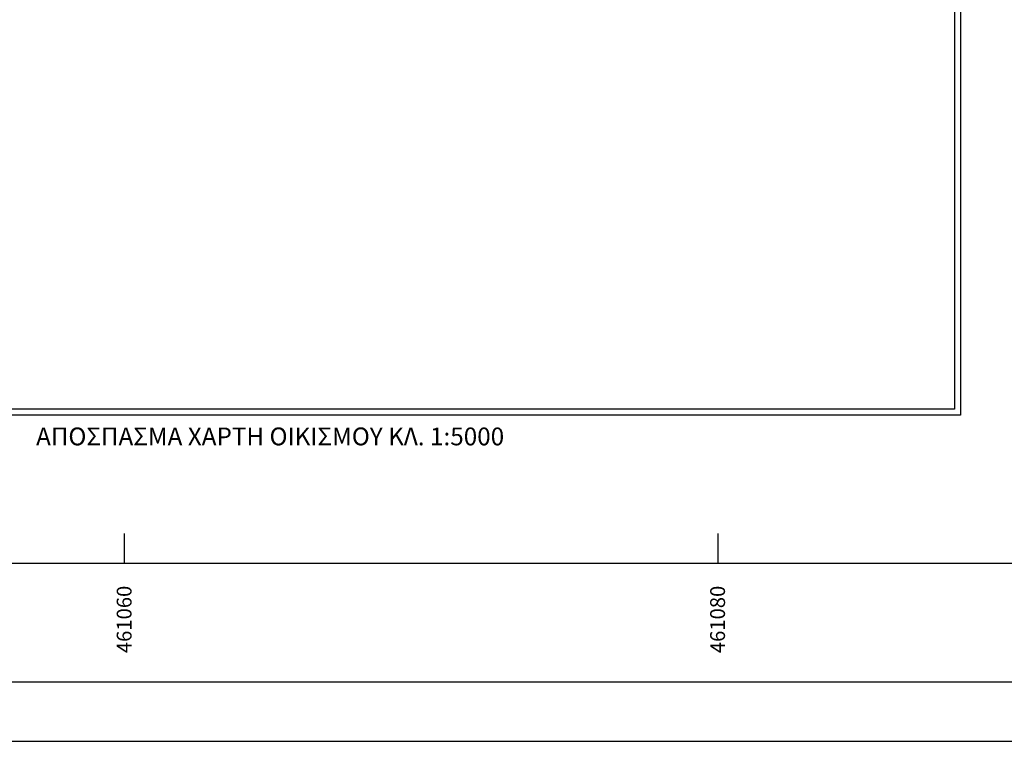
# Model space of a CAD drawing. Units: millimetres. Extents: x 256522 to 461859, y 3911671 to 3916509.
# Drawn here: x 461056 to 461090, y 3915974 to 3915998 of the extents above; entities that cross this region are included whole.
import ezdxf
from ezdxf.enums import TextEntityAlignment as Align

# ---------------------------------------------------------------- set-up
doc = ezdxf.new("R2010")
doc.units = ezdxf.units.MM
doc.header["$XCLIPFRAME"] = 0
for name, color, linetype in [('KANNABOS', 251, 'Continuous'), ('PERIGRAMMA', 7, 'Continuous'), ('TEXT', 7, 'Continuous'), ('TITLOI', 7, 'Continuous')]:
    doc.layers.add(name, color=color, linetype=linetype)
doc.styles.add('ARIAL', font='arial.ttf')
doc.styles.add('L100', font='simplex.shx', dxfattribs={"height": 0.393701})
picture_1 = doc.add_image_def('image1.tif', size_in_pixel=(21243, 13115))

msp = doc.modelspace()

# ---------------------------------------------------------------- linework, layer by layer
at = {"layer": 'KANNABOS', "color": 5, "ltscale": 0.5}
msp.add_lwpolyline([(461040, 3916120), (461040, 3915980), (461200, 3915980), (461200, 3916120), (461040, 3916120)], dxfattribs=at)
at = {"layer": 'KANNABOS', "ltscale": 0.5}
for points in [[(461060, 3915981), (461060, 3915980)], [(461080, 3915981), (461080, 3915980)], [(461059, 3915980), (461061, 3915980)], [(461079, 3915980), (461081, 3915980)]]:
    msp.add_lwpolyline(points, dxfattribs=at)
at = {"layer": 'PERIGRAMMA', "ltscale": 0.5}
for points in [[(461034, 3916126), (461034, 3915974), (461248, 3915974), (461248, 3916126)], [(461036, 3916124), (461036, 3915976), (461204, 3915976), (461204, 3916124)]]:
    msp.add_lwpolyline(points, close=True, dxfattribs=at)
msp.add_lwpolyline([(461246, 3916033.4), (461246, 3916124), (461036, 3916124), (461036, 3915976), (461206, 3915976)], dxfattribs=at)
at = {"layer": 'TITLOI', "color": 251, "linetype": 'Continuous'}
msp.add_lwpolyline([(461045.784, 3916044.785), (461088.184, 3916044.785), (461088.184, 3915984.985), (461045.784, 3915984.985)], close=True, dxfattribs=at)

# ---------------------------------------------------------------- texts
at = {"layer": 'KANNABOS', "color": 7, "linetype": 'Continuous', "style": 'ARIAL'}
for s, p in [('461060', (461060.246, 3915979.24)), ('461080', (461080.246, 3915979.24))]:
    msp.add_text(s, height=0.5, rotation=90, dxfattribs=at).set_placement(p, align=Align.RIGHT)
at = {"layer": 'TEXT', "color": 7, "insert": (461057.029, 3915984.568), "char_height": 0.6, "width": 166.5472, "attachment_point": 1, "style": 'L100'}
msp.add_mtext('{\\fTahoma|b0|i0|c161|p34;ΑΠΟΣΠΑΣΜΑ ΧΑΡΤΗ ΟΙΚΙΣΜΟΥ ΚΛ. 1\\fTahoma|b0|i0|c0|p34;:5000}', dxfattribs=at)

# ---------------------------------------------------------------- referenced raster images: frames only (the image files are external)
at = {"color": 251}
image = msp.add_image(picture_1, insert=(461002.289, 3915966.15), size_in_units=(267.941, 165.422), rotation=-0.95346, dxfattribs=at)
image.set_boundary_path([(3359.76, 6839.24), (6689.15, 6783.83), (6767.52, 11492.55), (3438.12, 11547.96), (3359.76, 6839.24)])
image.dxf.flags = 15

doc.saveas('drawing.dxf')
